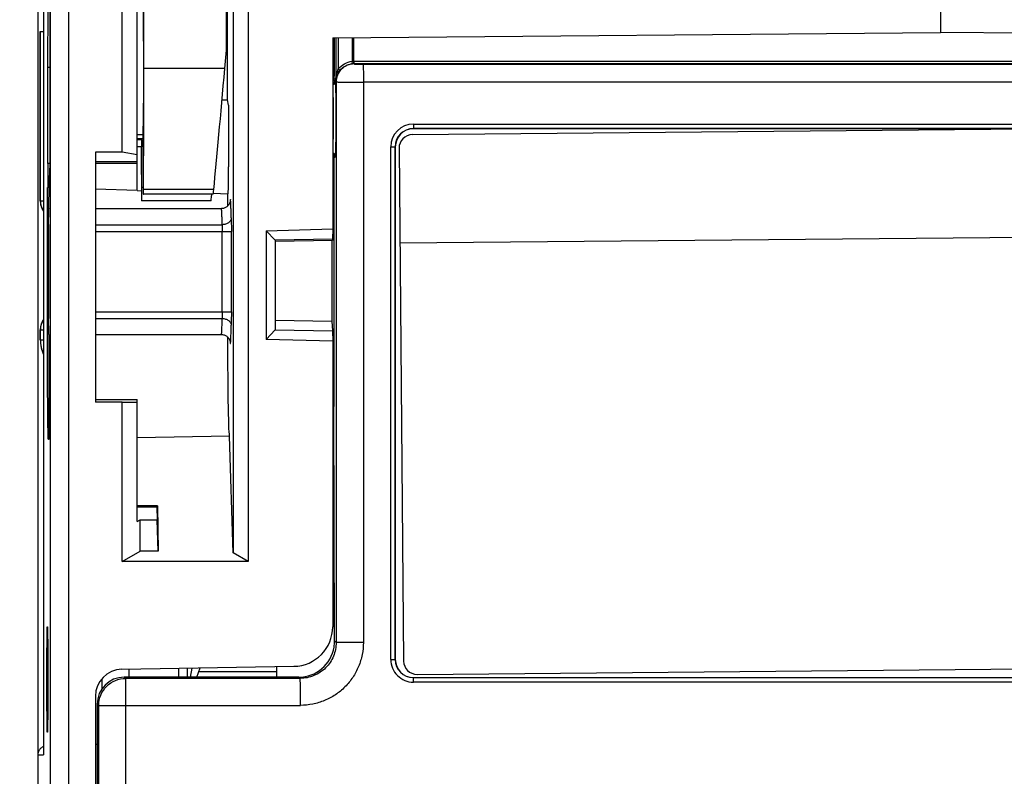
# Model space of a CAD drawing. Units: millimetres. Extents: x 0 to 420, y 0 to 297.
# Drawn here: x 57 to 68, y 125 to 133 of the extents above; entities that cross this region are included whole.
import ezdxf

# ---------------------------------------------------------------- set-up
doc = ezdxf.new("R2010")
doc.units = ezdxf.units.MM
doc.header["$LTSCALE"] = 23.1
doc.layers.get('0').update_dxf_attribs({"linetype": 'CONTINUOUS'})
doc.layers.add('09_ROUNDS', color=7, linetype='CONTINUOUS')
doc.layers.add('INTF_1', color=7, linetype='CONTINUOUS')
doc.styles.get("Standard").update_dxf_attribs({"font": 'txt', "width": 0.8})
doc.dimstyles.new('DIMSTYLE_2', dxfattribs={"dimtxt": 2.5, "dimasz": 2.5, "dimexe": 1, "dimexo": 0, "dimtad": 1, "dimdec": 0, "dimlfac": 5, "dimtxsty": 'STANDARD', "dimblk": '_FILLED', "dimblk1": '_FILLED', "dimblk2": '_FILLED', "dimcen": 0.09, "dimazin": 2, "dimtp": 0.8, "dimtm": 0.8, "dimtfac": 1, "dimtdec": 0, "dimtofl": 0, "dimtmove": 0, "dimatfit": 3, "dimldrblk": '_FILLED', "dimfxl": 1, "dimtolj": 1, "dimarcsym": 0})

# ---------------------------------------------------------------- blocks, each defined once
blk = doc.blocks.new('_FILLED')
at = {"color": 0, "linetype": 'BYBLOCK'}
blk.add_solid([(0, 0), (-1, 0.166), (-1, -0.166)], dxfattribs=at)
blk = doc.blocks.new('*D1')
at = {"color": 2, "linetype": 'CONTINUOUS'}
for p, q in [((77.159, 246.955), (46.896, 246.955)), ((47.896, 246.955), (47.896, 172.147)), ((47.896, 97.338), (47.896, 172.147)), ((76.799, 97.338), (46.896, 97.338))]:
    blk.add_line(p, q, dxfattribs=at)
at = {"color": 2, "linetype": 'CONTINUOUS', "xscale": 2.5, "yscale": 2.5, "zscale": 2.5}
for p, rotation in [((47.896, 246.955), 90), ((47.896, 97.338), 270)]:
    blk.add_blockref('_FILLED', p, dxfattribs=dict(at, rotation=rotation))

msp = doc.modelspace()

# ---------------------------------------------------------------- linework, layer by layer
at = {"color": 7, "linetype": 'CONTINUOUS'}
msp.add_line((61.5232, 131.0099), (73.5223, 131.117), dxfattribs=at)
at = {"layer": '09_ROUNDS', "color": 7, "linetype": 'CONTINUOUS'}
for p, q in [((73.3616, 132.3156), (61.662, 132.2111)), ((61.5133, 132.0598), (61.5642, 126.36)), ((61.5138, 132.0598), (61.5647, 126.36)), ((61.7161, 126.2114), (73.4152, 126.3159)), ((61.7147, 126.2114), (61.7161, 126.2114))]:
    msp.add_line(p, q, dxfattribs=at)
at = {"layer": '09_ROUNDS', "color": 9, "linetype": 'CONTINUOUS'}
for p, q in [((61.6625, 132.2111), (61.662, 132.2111)), ((61.5138, 132.0598), (61.5133, 132.0598)), ((61.5647, 126.36), (61.5642, 126.36))]:
    msp.add_line(p, q, dxfattribs=at)
at = {"layer": '09_ROUNDS', "color": 7, "linetype": 'CONTINUOUS'}
for centre, start, end in [((61.6633, 132.0612), 90.5128, 180.51274), ((61.6638, 132.0612), 90.5128, 180.51274), ((61.7142, 126.3614), 180.51057, 269.99893), ((61.7147, 126.3614), 180.51057, 269.99893)]:
    msp.add_arc(centre, 0.15, start, end, dxfattribs=at)
at = {"layer": 'INTF_1', "color": 7, "linetype": 'CONTINUOUS'}
for p, q in [((57.4951, 245.4281), (57.4951, 114.762)), ((57.5591, 162.568), (57.5591, 125.317)), ((58.4362, 132.0169), (58.4362, 137.7637)), ((59.594, 133.151), (59.594, 137.7919)), ((58.6022, 131.5896), (58.6022, 137.7386)), ((59.8362, 137.6227), (59.8362, 127.4668)), ((59.6673, 137.1481), (59.6673, 127.5635)), ((58.6761, 132.9455), (58.6761, 134.8538)), ((59.6056, 132.5987), (59.6056, 134.5317)), ((67.5359, 133.7401), (67.5359, 133.3461)), ((57.5241, 131.4744), (57.5241, 133.3584)), ((57.5241, 133.3584), (57.5591, 133.3584)), ((60.7762, 133.2871), (67.5359, 133.3461)), ((60.7762, 133.2871), (60.7762, 131.1625)), ((60.7949, 132.9323), (60.7949, 133.2872)), ((74.2956, 133.2871), (67.5359, 133.3461)), ((59.5761, 132.9455), (59.594, 133.151)), ((60.7762, 133.1401), (60.7868, 133.1399)), ((57.6093, 131.8898), (57.6093, 132.9584)), ((57.6312, 132.9584), (57.6312, 131.8812)), ((60.7762, 132.8445), (60.7934, 132.8498)), ((60.7906, 132.8242), (60.7762, 132.8239)), ((60.8053, 132.7689), (60.8041, 132.7927)), ((59.5452, 132.5965), (59.6056, 132.5987)), ((59.6176, 132.5392), (59.6056, 132.5987)), ((59.6176, 132.5392), (59.6176, 131.8541)), ((58.6689, 132.2954), (58.6684, 132.2079)), ((73.3715, 132.277), (61.6719, 132.277)), ((58.6022, 132.1694), (58.6677, 132.1694)), ((58.667, 132.1694), (58.6681, 131.6966)), ((58.6722, 132.1667), (58.6719, 132.1268)), ((58.6741, 132.0609), (58.6746, 132.1665)), ((58.6022, 132.0788), (58.6532, 132.0788)), ((58.6508, 132.0527), (58.6505, 132.0332)), ((58.651, 132.0788), (58.6508, 132.0527)), ((58.6528, 131.6241), (58.6541, 132.1529)), ((58.6712, 132.0654), (58.6711, 132.0631)), ((58.6711, 132.0631), (58.6711, 132.0617)), ((58.6711, 132.0617), (58.6711, 132.0611)), ((58.6713, 132.07), (58.6712, 132.0654)), ((58.6714, 132.0787), (58.6713, 132.07)), ((58.6717, 132.097), (58.6714, 132.0787)), ((58.6719, 132.1268), (58.6717, 132.097)), ((61.472, 132.077), (61.472, 126.377)), ((58.1363, 132.0169), (58.1363, 129.2363)), ((58.4362, 132.0169), (58.1363, 132.0169)), ((58.6022, 131.9873), (58.4362, 132.0169)), ((58.6503, 132.0196), (58.6502, 132.0174)), ((58.6502, 132.0174), (58.6502, 132.0159)), ((58.6504, 132.0243), (58.6503, 132.0196)), ((58.6505, 132.0332), (58.6504, 132.0243)), ((60.7891, 131.9545), (60.7891, 129.6389)), ((60.8034, 131.9788), (60.8047, 132.0011)), ((57.6312, 131.8812), (57.6232, 131.7191)), ((58.6022, 131.9081), (58.1363, 131.9109)), ((57.6037, 130.058), (57.6037, 131.6244)), ((57.6037, 131.6244), (57.607, 131.6244)), ((57.6216, 131.6239), (57.607, 131.6244)), ((57.6216, 131.6238), (57.607, 131.6243)), ((58.6022, 131.5897), (58.1363, 131.606)), ((58.6022, 131.5896), (58.1363, 131.6058)), ((58.6022, 131.5896), (58.6494, 131.5879)), ((59.4475, 131.5484), (58.6698, 131.5484)), ((59.4491, 131.56), (59.6056, 131.5545)), ((59.6056, 131.5545), (59.6056, 131.4151)), ((59.6123, 131.5544), (59.6056, 131.5545)), ((59.4225, 131.4759), (58.6511, 131.4759)), ((57.6203, 131.3888), (57.6206, 131.3888)), ((57.6203, 131.3888), (57.6206, 131.3879)), ((58.1363, 131.3888), (59.5382, 131.3888)), ((57.6159, 131.1361), (57.6159, 130.2415)), ((60.0362, 131.1434), (60.7762, 131.1625)), ((60.0362, 131.1434), (60.0362, 129.9348)), ((60.0362, 131.1434), (60.1349, 131.0373)), ((60.7762, 131.1625), (60.7752, 131.048)), ((60.7752, 131.048), (60.1349, 131.0373)), ((60.1349, 131.0373), (60.1353, 131.0372)), ((60.1353, 131.0372), (60.1353, 130.041)), ((60.7738, 131.0341), (60.1353, 131.0219)), ((60.7645, 131.0339), (60.7645, 130.1375)), ((60.7739, 131.0344), (60.7738, 131.0341)), ((60.7752, 131.048), (60.7739, 131.0344)), ((57.6159, 130.2415), (57.6162, 130.167)), ((60.1353, 130.1476), (60.7645, 130.1375)), ((60.7645, 130.1375), (60.7752, 130.0302)), ((57.5241, 129.9322), (57.5241, 130.0424)), ((57.6206, 129.9897), (57.6203, 129.9888)), ((57.6203, 129.9888), (57.6206, 129.9888)), ((57.6206, 129.9897), (57.6206, 128.8238)), ((58.1363, 129.9888), (59.5382, 129.9888)), ((60.1349, 130.041), (60.0362, 129.9348)), ((60.1353, 130.041), (60.1349, 130.041)), ((60.1349, 130.041), (60.7752, 130.0302)), ((60.7752, 130.0302), (60.7762, 129.9157)), ((60.7762, 129.9157), (60.0362, 129.9348)), ((60.7762, 129.9157), (60.7762, 126.7409)), ((58.1363, 129.268), (58.6022, 129.2683)), ((58.4362, 129.2363), (58.1363, 129.2363)), ((58.4362, 129.2363), (58.6022, 129.2392)), ((58.4362, 127.4668), (58.4362, 129.2363)), ((58.6022, 127.9098), (58.6022, 129.2683)), ((60.7965, 126.5804), (60.7897, 129.1901)), ((57.6206, 128.8238), (57.6144, 128.8238)), ((59.6282, 128.8589), (58.6022, 128.841)), ((59.6266, 128.8589), (59.6282, 128.8589)), ((59.6673, 127.5635), (59.6282, 128.8589)), ((58.8269, 128.0835), (58.6022, 128.0835)), ((58.6022, 128.0727), (58.8218, 128.0727)), ((58.8269, 128.0835), (58.8218, 128.0727)), ((58.8218, 128.0727), (58.824, 127.9287)), ((58.8269, 128.0835), (58.8345, 127.5823)), ((58.6022, 127.9098), (58.6345, 127.9287)), ((58.6345, 127.5823), (58.6345, 127.9287)), ((58.6345, 127.9287), (58.824, 127.9287)), ((58.8345, 127.5823), (58.824, 127.9287)), ((58.4362, 127.4668), (58.6345, 127.5823)), ((58.8345, 127.5823), (58.6345, 127.5823)), ((59.8362, 127.4668), (59.6673, 127.5635)), ((59.8362, 127.4668), (58.4362, 127.4668)), ((58.431, 126.2676), (60.3439, 126.301)), ((58.5103, 126.269), (58.5104, 126.1804)), ((59.1615, 126.1804), (59.1615, 126.2803)), ((59.2657, 126.1804), (59.3029, 126.2828)), ((60.1542, 126.1804), (60.1542, 126.2977)), ((60.3968, 126.1804), (58.4567, 126.1804)), ((61.6719, 126.177), (73.3715, 126.177)), ((58.1363, 125.9676), (58.1363, 115.7672)), ((58.1568, 125.8805), (58.1568, 116.1643)), ((58.1363, 125.4344), (58.1568, 125.4341)), ((57.5591, 125.317), (57.5591, 125.3161))]:
    msp.add_line(p, q, dxfattribs=at)
at = {"layer": 'INTF_1', "color": 9, "linetype": 'CONTINUOUS'}
for p, q in [((57.4967, 245.4281), (57.4967, 125.3161)), ((57.6345, 245.3585), (57.6345, 115.7672)), ((57.8363, 154.0962), (57.8363, 115.7672)), ((57.5255, 131.4744), (57.5255, 133.3584)), ((60.8094, 133.2874), (60.8094, 132.8028)), ((60.8381, 133.2876), (60.8381, 132.9411)), ((60.9938, 133.289), (60.9938, 133.0271)), ((61.0055, 133.2891), (61.0055, 133.0286)), ((57.6312, 132.9584), (57.6093, 132.9584)), ((59.5761, 132.9455), (58.6761, 132.9455)), ((60.7762, 132.9401), (60.7867, 132.9399)), ((60.7867, 132.8894), (60.7867, 132.9399)), ((60.7867, 132.9397), (60.7949, 132.9398)), ((61.013, 133.0287), (74.0261, 133.0287)), ((74.0263, 132.9987), (61.0133, 132.9987)), ((61.0133, 132.9987), (61.0143, 132.9976)), ((61.1151, 132.9942), (73.9267, 132.9942)), ((60.7762, 132.8862), (60.7867, 132.8894)), ((60.7867, 132.8894), (60.7946, 132.8894)), ((60.7901, 132.8198), (60.8017, 132.814)), ((60.8017, 132.814), (60.8022, 132.813)), ((60.8022, 132.813), (60.8023, 132.8125)), ((60.8023, 132.8125), (60.8026, 132.8106)), ((60.8028, 132.8095), (60.8031, 132.8068)), ((60.8144, 132.7977), (60.8094, 132.8028)), ((60.8144, 132.7977), (60.8144, 126.567)), ((61.1168, 132.7943), (61.1168, 126.567)), ((73.9284, 132.7943), (61.1168, 132.7943)), ((58.6691, 132.211), (58.6689, 132.2954)), ((61.6724, 132.2788), (61.6719, 132.277)), ((73.372, 132.2788), (61.6724, 132.2788)), ((61.6728, 132.3288), (73.3724, 132.3288)), ((58.6684, 132.2079), (58.6022, 132.2079)), ((58.6692, 132.17), (58.6691, 132.211)), ((58.6693, 132.1622), (58.6692, 132.17)), ((58.6722, 132.1662), (58.6722, 132.1667)), ((58.6722, 132.1662), (58.6722, 132.1622)), ((58.6541, 132.1529), (58.6022, 132.1529)), ((58.6485, 132.0743), (58.6485, 132.0788)), ((58.6492, 132.0197), (58.6485, 132.0743)), ((58.651, 132.0742), (58.6503, 132.0194)), ((58.651, 132.0788), (58.651, 132.0742)), ((58.6704, 132.0564), (58.6701, 132.0656)), ((58.6712, 132.0659), (58.671, 132.0567)), ((61.4211, 126.377), (61.4211, 132.077)), ((61.4211, 132.077), (61.472, 132.077)), ((61.4706, 126.377), (61.4706, 132.077)), ((58.6495, 132.0105), (58.6492, 132.0197)), ((58.6503, 132.0194), (58.65, 132.0105)), ((60.8012, 131.9606), (60.7891, 131.9545)), ((60.8017, 131.9615), (60.8012, 131.9606)), ((60.8018, 131.9619), (60.8017, 131.9615)), ((60.8021, 131.9637), (60.8018, 131.9619)), ((60.8034, 131.9788), (60.803, 131.9722)), ((57.6312, 131.8898), (57.6093, 131.8898)), ((58.6022, 131.8898), (58.1363, 131.8898)), ((58.6684, 131.6241), (58.6528, 131.6241)), ((59.4534, 131.6017), (58.671, 131.6017)), ((57.5241, 131.4744), (57.5591, 131.4744)), ((59.6349, 131.4654), (59.6348, 131.4651)), ((59.6349, 131.4654), (59.6348, 131.4651)), ((58.1363, 131.2105), (59.547, 131.2105)), ((58.1363, 131.1359), (59.6487, 131.1359)), ((59.5478, 130.2417), (59.5478, 131.1359)), ((59.6487, 130.2417), (59.6487, 131.1359)), ((60.7739, 131.0344), (60.1353, 131.0223)), ((58.1363, 130.2417), (59.6487, 130.2417)), ((58.1363, 130.1672), (59.547, 130.1672)), ((57.5241, 130.0424), (57.5591, 130.0424)), ((57.5255, 129.9322), (57.5255, 130.0424)), ((57.6176, 130.058), (57.6037, 130.058)), ((57.5241, 129.9322), (57.5591, 129.9322)), ((59.6348, 129.9126), (59.6349, 129.9124)), ((59.6348, 129.9125), (59.6349, 129.9124)), ((60.8144, 126.567), (60.7965, 126.5804)), ((61.1168, 126.567), (60.8144, 126.567)), ((61.4211, 126.377), (61.472, 126.377)), ((59.065, 126.1804), (59.065, 126.2787)), ((59.1933, 126.1804), (59.2116, 126.2812)), ((58.2079, 126.1621), (58.2078, 126.0473)), ((58.4744, 126.1671), (58.4567, 126.1804)), ((60.4145, 126.1671), (58.4744, 126.1671)), ((59.2891, 126.245), (60.1542, 126.245)), ((60.4145, 126.1671), (60.3968, 126.1804)), ((61.6724, 126.1752), (61.6719, 126.177)), ((61.6724, 126.1752), (73.372, 126.1752)), ((73.3724, 126.1252), (61.6728, 126.1252)), ((58.1745, 125.8672), (58.1568, 125.8805)), ((58.1745, 124.5027), (58.1745, 125.8672)), ((58.1745, 125.8672), (60.4171, 125.8672)), ((58.4769, 124.5027), (58.4769, 125.8672)), ((57.4967, 125.3161), (57.5591, 125.3161)), ((57.5591, 125.3161), (57.5591, 125.317))]:
    msp.add_line(p, q, dxfattribs=at)
at = {"layer": 'INTF_1', "color": 7, "linetype": 'CONTINUOUS'}
for points in [[(60.7949, 133.1389), (60.7911, 133.1396), (60.7868, 133.1399)], [(58.6502, 132.0159), (58.6501, 132.0151), (58.6501, 132.015)], [(57.5241, 131.4744), (57.5243, 131.4644), (57.5255, 131.4503), (57.5277, 131.4363), (57.5309, 131.4224), (57.5351, 131.4089), (57.5403, 131.3956), (57.5463, 131.3828), (57.5533, 131.3704), (57.5591, 131.3615)], [(59.6355, 131.4688), (59.6355, 131.4688), (59.6355, 131.4688), (59.6355, 131.4685), (59.6354, 131.468), (59.6353, 131.4672), (59.6351, 131.4661), (59.6348, 131.4648), (59.6344, 131.463), (59.6338, 131.461), (59.6332, 131.4586), (59.6323, 131.4559), (59.6313, 131.453), (59.63, 131.4498), (59.6285, 131.4463), (59.6266, 131.4424), (59.6242, 131.4382), (59.6214, 131.4336), (59.6181, 131.4288), (59.6141, 131.4238), (59.6094, 131.4187), (59.604, 131.4136), (59.5979, 131.4086), (59.5911, 131.404), (59.5838, 131.3998), (59.5762, 131.3963), (59.5682, 131.3934), (59.56, 131.3912), (59.5516, 131.3897), (59.5432, 131.3889), (59.5382, 131.3888)], [(57.5591, 130.1554), (57.5531, 130.1462), (57.5461, 130.1338), (57.5401, 130.1209), (57.535, 130.1077), (57.5308, 130.0941), (57.5277, 130.0803), (57.5255, 130.0662), (57.5243, 130.0521), (57.5241, 130.0424)], [(59.5382, 129.9888), (59.543, 129.9887), (59.5516, 129.9879), (59.5602, 129.9864), (59.5686, 129.9841), (59.5767, 129.9811), (59.5843, 129.9775), (59.5912, 129.9736), (59.5974, 129.9693), (59.6031, 129.9648), (59.6081, 129.9602), (59.6126, 129.9555), (59.6166, 129.9507), (59.6201, 129.946), (59.6231, 129.9413), (59.6257, 129.9369), (59.6278, 129.9327), (59.6295, 129.929), (59.6309, 129.9256), (59.632, 129.9227), (59.6329, 129.9199), (59.6337, 129.9173), (59.6343, 129.9151), (59.6347, 129.9132), (59.635, 129.9117), (59.6353, 129.9105), (59.6354, 129.9097), (59.6355, 129.9091), (59.6355, 129.9088), (59.6355, 129.9088)], [(57.5241, 129.9322), (57.5246, 129.9125), (57.5264, 129.889), (57.5296, 129.8656), (57.5342, 129.8425), (57.5402, 129.8197), (57.5475, 129.7973), (57.5561, 129.7754), (57.5591, 129.7688)]]:
    msp.add_lwpolyline(points, dxfattribs=at)
at = {"layer": 'INTF_1', "color": 9, "linetype": 'CONTINUOUS'}
for centre, radius, start, end in [((-104.3344, 132.9329), 163.0084, 359.730707, 0.370142), ((61.0146, 132.7607), 0.238, 91.90048, 96.17449), ((61.0107, 132.9397), 0.089, 93.36055, 100.91267), ((61.013, 132.7987), 0.23, 90.00005, 91.87982), ((61.0132, 132.7987), 0.2, 89.9922, 91.87208), ((56.8918, 131.6975), 4.0731, 16.65727, 17.01514), ((60.7717, 132.8141), 0.03, 278.62176, 359.9679), ((60.7458, 132.8022), 0.0574, 7.23692, 8.36205), ((60.6477, 132.7913), 0.1562, 5.11287, 5.69746), ((60.5829, 132.7855), 0.2212, 4.19315, 5.10742), ((60.4824, 132.7779), 0.322, 3.88204, 4.23783), ((60.3493, 132.769), 0.4554, 2.98863, 3.86665), ((58.1448, 132.6517), 2.663, 2.52257, 3.03574), ((61.6728, 132.077), 0.2518, 90.00109, 180.00109), ((61.6724, 132.077), 0.2018, 90.00113, 180.00105), ((60.7712, 131.9606), 0.03, 0.03241, 80.48508), ((60.7591, 131.9545), 0.03, 54.07367, 55.18851), ((60.7591, 131.9545), 0.03, 17.97495, 35.93417), ((60.7592, 131.9545), 0.0299, 0.03498, 0.6481), ((60.7508, 131.9717), 0.0519, 351.16692, 352.68193), ((60.713, 131.9765), 0.09, 352.68227, 354.07878), ((60.65, 131.9831), 0.1534, 354.05482, 355.08247), ((60.5749, 131.9897), 0.2287, 355.05462, 355.62441), ((58.4792, 132.1142), 2.3282, 356.66483, 357.21492), ((57.7241, 131.4744), 0.2, 179.99968, 214.38505), ((57.7255, 131.4744), 0.2, 180.00016, 213.66367), ((60.1998, 131.4256), 0.5663, 175.60571, 175.97365), ((57.7241, 130.0424), 0.2, 145.61242, 180.00032), ((57.7255, 130.0424), 0.2, 146.33623, 179.99983), ((57.9241, 129.9322), 0.4001, 179.99985, 204.1245), ((57.9254, 129.9322), 0.4, 180.00011, 203.65644), ((60.2002, 129.952), 0.5668, 184.01533, 184.40235), ((61.6728, 126.377), 0.2518, 179.99891, 269.99891), ((61.6724, 126.377), 0.2018, 179.99895, 269.99887)]:
    msp.add_arc(centre, radius, start, end, dxfattribs=at)
at = {"layer": 'INTF_1', "color": 7, "linetype": 'CONTINUOUS'}
for centre, radius, start, end in [((-104.2114, 132.9328), 162.8854, 359.730514, 0.370368), ((-128.8212, 132.9212), 187.4973, 359.769362, 0.007418), ((60.7601, 132.8231), 0.0301, 347.20074, 353.79151), ((61.672, 132.077), 0.2, 90.00114, 180.00105), ((160.8155, 132.538), 102.1705, 180.257665, 180.570664), ((-36.5705, 132.4809), 95.2456, 359.471139, 359.747383), ((60.7591, 131.9545), 0.03, 54.08068, 55.24811), ((60.759, 131.9545), 0.03, 35.93417, 54.07367), ((60.7591, 131.9545), 0.03, 17.98192, 35.92648), ((60.759, 131.9545), 0.03, 0.00793, 17.97495), ((64.9855, 131.1446), 7.3696, 179.48653, 180.06613), ((60.3362, 126.7409), 0.44, 271.00123, 0.00117), ((61.672, 126.377), 0.2, 179.99895, 269.99886), ((58.4362, 125.9676), 0.3, 91.00112, 180.00106)]:
    msp.add_arc(centre, radius, start, end, dxfattribs=at)
at = {"layer": 'INTF_1', "color": 6, "linetype": 'CONTINUOUS'}
msp.add_arc((60.7589, 131.9545), 0.0302, 0.05412, 17.92552, dxfattribs=at)
at = {"layer": 'INTF_1', "color": 7, "linetype": 'CONTINUOUS'}
for centre, major_axis, ratio, start_param, end_param in [((59.5601, 132.9458), (0.1604, 1.8331), 0.0086733, -2.3930355, -1.5701876), ((60.7914, 132.9323), (0, 0.1), 0.0349115, -2.9587575, -1.5707963), ((60.7949, 132.3915), (0, 0.45), 0.0349115, 0.1828351, 0.3115076), ((59.6123, 131.8546), (0, 0.3002), 0.0174584, -3.141898, -1.5723196), ((59.44, 131.6759), (0.0175, 0.2), 0.0086733, -3.1408338, -2.2623926), ((59.465, 131.7484), (0.0175, 0.2), 0.0086733, -3.1408338, -2.3930355), ((59.6266, 130.058), (0, 1.1991), 0.0174531, -4.6325799, -3.1414403), ((60.9985, 129.6389), (0, 6), 0.0349115, 1.5707963, 1.645671), ((60.3964, 126.5807), (-0.1972, 0.3495), 0.9961412, -2.2462201, -2.0835205), ((60.3965, 126.5806), (-0.2751, 0.2908), 0.9993139, -3.8988923, -2.4914808), ((58.4569, 125.8803), (-0.2063, 0.2181), 0.9993139, -0.7572996, 0.8128115)]:
    msp.add_ellipse(centre, major_axis=major_axis, ratio=ratio, start_param=start_param, end_param=end_param, dxfattribs=at)
for points, knots in [([(57.6093, 132.9584), (57.6093, 133.04), (57.6094, 133.2001), (57.61, 133.3972), (57.6106, 133.5479), (57.6111, 133.6532), (57.6118, 133.7517), (57.6125, 133.8426), (57.6133, 133.925), (57.6141, 133.9981), (57.6149, 134.0529), (57.6156, 134.0915), (57.616, 134.1164), (57.6165, 134.1386), (57.617, 134.1579), (57.6175, 134.1742), (57.6181, 134.1877), (57.6185, 134.1971), (57.6189, 134.2031), (57.6192, 134.2065), (57.6194, 134.2091), (57.6197, 134.2111), (57.6199, 134.212), (57.6201, 134.2127), (57.6203, 134.2127)], [0, 0, 0, 0, 0.1950892, 0.382679, 0.4713891, 0.5555581, 0.6343753, 0.7070814, 0.7729761, 0.8314248, 0.8818648, 0.9039267, 0.9238107, 0.941469, 0.9568593, 0.9699447, 0.9806943, 0.989083, 0.992386, 0.9950927, 0.9972022, 0.9987152, 0.9996365, 1, 1, 1, 1]), ([(57.6203, 134.2127), (57.6204, 134.2127), (57.6206, 134.212), (57.6209, 134.211), (57.6211, 134.209), (57.6214, 134.2064), (57.6216, 134.203), (57.622, 134.197), (57.6225, 134.1876), (57.623, 134.1741), (57.6235, 134.1577), (57.624, 134.1384), (57.6245, 134.1162), (57.625, 134.0913), (57.6256, 134.0526), (57.6264, 133.9979), (57.6273, 133.9248), (57.628, 133.8424), (57.6288, 133.7515), (57.6294, 133.6529), (57.6299, 133.5477), (57.6306, 133.397), (57.6311, 133.2), (57.6312, 133.04), (57.6312, 132.9584)], [0, 0, 0, 0, 0.0003755, 0.0013106, 0.0028372, 0.0049599, 0.0076793, 0.0109946, 0.0194063, 0.0301768, 0.043281, 0.058688, 0.0763609, 0.0962573, 0.1183295, 0.1687838, 0.2272386, 0.2931315, 0.3658285, 0.4446299, 0.5287771, 0.6174604, 0.8049848, 1, 1, 1, 1]), ([(60.7762, 132.7969), (60.78, 132.7995), (60.7857, 132.8056), (60.7888, 132.8131), (60.7895, 132.8164)], [0, 0, 0, 0, 0.5788803, 1, 1, 1, 1]), ([(60.8041, 132.7927), (60.8039, 132.7957), (60.8036, 132.8009), (60.8031, 132.8069), (60.8027, 132.8105), (60.8024, 132.8123), (60.8021, 132.8133), (60.8018, 132.814), (60.8017, 132.814)], [0, 0, 0, 0, 0.4159253, 0.724065, 0.8358906, 0.9189288, 0.9731597, 1, 1, 1, 1]), ([(58.6689, 132.2954), (58.6689, 132.298), (58.6693, 132.3087), (58.671, 132.3192), (58.6728, 132.327)], [0, 0, 0, 0, 0.2476847, 1, 1, 1, 1]), ([(58.6684, 132.2079), (58.6683, 132.2047), (58.6683, 132.1983), (58.6682, 132.1887), (58.6681, 132.1807), (58.6679, 132.1742), (58.6679, 132.171), (58.6677, 132.1694)], [0, 0, 0, 0, 0.2500216, 0.5000442, 0.7500677, 0.8750648, 1, 1, 1, 1]), ([(60.8012, 131.9606), (60.8014, 131.9607), (60.8016, 131.9612), (60.8019, 131.9621), (60.8021, 131.9636), (60.8025, 131.9667), (60.803, 131.9718), (60.8033, 131.9762), (60.8034, 131.9788)], [0, 0, 0, 0, 0.0277894, 0.0824112, 0.1654642, 0.2770498, 0.5844004, 1, 1, 1, 1]), ([(57.6093, 131.8898), (57.6093, 131.8725), (57.6093, 131.8387), (57.6092, 131.7895), (57.609, 131.7507), (57.6088, 131.722), (57.6086, 131.7028), (57.6085, 131.6853), (57.6083, 131.6699), (57.6081, 131.6565), (57.6079, 131.6454), (57.6077, 131.6376), (57.6076, 131.6326), (57.6075, 131.6297), (57.6073, 131.6276), (57.6073, 131.6258), (57.6071, 131.6251), (57.6071, 131.6244), (57.607, 131.6244)], [0, 0, 0, 0, 0.1950562, 0.3826171, 0.5554755, 0.6342864, 0.7069894, 0.7728846, 0.8313376, 0.8817857, 0.9237438, 0.9568086, 0.9699037, 0.980664, 0.9890644, 0.9950865, 0.9987218, 1, 1, 1, 1]), ([(57.6206, 131.3879), (57.6206, 131.4267), (57.6207, 131.4991), (57.6213, 131.5962), (57.6219, 131.6627), (57.6226, 131.7007), (57.623, 131.714), (57.6232, 131.7191)], [0, 0, 0, 0, 0.3514073, 0.655311, 0.8794376, 0.9537419, 1, 1, 1, 1]), ([(58.6511, 131.4759), (58.6512, 131.4759), (58.6512, 131.4762), (58.6513, 131.4766), (58.6514, 131.4775), (58.6515, 131.4793), (58.6516, 131.4823), (58.6517, 131.4869), (58.6518, 131.4928), (58.652, 131.4999), (58.6521, 131.5082), (58.6523, 131.5214), (58.6524, 131.5404), (58.6526, 131.5658), (58.6527, 131.5941), (58.6528, 131.6139), (58.6528, 131.6241)], [0, 0, 0, 0, 0.0012269, 0.0046438, 0.0102967, 0.0181829, 0.0406096, 0.0717828, 0.1114967, 0.1594869, 0.2154331, 0.2789617, 0.4270201, 0.599709, 0.7924165, 1, 1, 1, 1]), ([(58.6681, 131.6966), (58.6681, 131.6864), (58.6682, 131.6666), (58.6683, 131.6383), (58.6685, 131.6129), (58.6687, 131.5939), (58.6688, 131.5807), (58.669, 131.5724), (58.6691, 131.5653), (58.6692, 131.5594), (58.6693, 131.5548), (58.6695, 131.5517), (58.6696, 131.55), (58.6696, 131.5491), (58.6697, 131.5487), (58.6697, 131.5484), (58.6698, 131.5484)], [0, 0, 0, 0, 0.2075704, 0.4002729, 0.5729621, 0.7210241, 0.7845552, 0.840504, 0.8884966, 0.9282126, 0.9593877, 0.9818158, 0.9897027, 0.9953558, 0.998773, 1, 1, 1, 1]), ([(58.65, 131.5204), (58.6501, 131.5167), (58.6502, 131.5093), (58.6503, 131.4981), (58.6505, 131.4889), (58.6508, 131.4815), (58.6508, 131.4777), (58.6511, 131.4759)], [0, 0, 0, 0, 0.2500328, 0.5000643, 0.750108, 0.8750951, 1, 1, 1, 1]), ([(58.6698, 131.5484), (58.6699, 131.5484), (58.6699, 131.5488), (58.67, 131.5493), (58.67, 131.5505), (58.6701, 131.552), (58.6702, 131.554), (58.6703, 131.5574), (58.6704, 131.5627), (58.6706, 131.5703), (58.6707, 131.5795), (58.6709, 131.5901), (58.6709, 131.5977), (58.671, 131.6017)], [0, 0, 0, 0, 0.0043666, 0.0167217, 0.0371848, 0.0657299, 0.1023049, 0.1468305, 0.2593391, 0.4022816, 0.5744136, 0.7742343, 1, 1, 1, 1]), ([(57.6162, 131.2107), (57.6163, 131.2255), (57.6166, 131.2478), (57.6169, 131.2775), (57.6173, 131.2998), (57.6176, 131.3184), (57.6179, 131.3332), (57.6181, 131.3443), (57.6184, 131.3555), (57.6187, 131.3648), (57.6189, 131.3722), (57.6191, 131.3778), (57.6196, 131.3833), (57.6195, 131.3871), (57.6203, 131.3888)], [0, 0, 0, 0, 0.2500308, 0.3750462, 0.5000616, 0.6250769, 0.6875848, 0.7500922, 0.8126004, 0.8751059, 0.9063588, 0.9376267, 0.9688463, 1, 1, 1, 1]), ([(57.6203, 129.9888), (57.6195, 129.9905), (57.6196, 129.9944), (57.6191, 129.9999), (57.6189, 130.0054), (57.6187, 130.0129), (57.6184, 130.0221), (57.6181, 130.0333), (57.6179, 130.0444), (57.6176, 130.0593), (57.6173, 130.0778), (57.6169, 130.1001), (57.6166, 130.1298), (57.6163, 130.1521), (57.6162, 130.167)], [0, 0, 0, 0, 0.031154, 0.0623743, 0.0936419, 0.1248948, 0.1874003, 0.2499084, 0.3124158, 0.3749236, 0.4999388, 0.6249541, 0.7499694, 1, 1, 1, 1]), ([(57.6144, 128.8238), (57.6143, 128.8238), (57.6141, 128.8245), (57.6138, 128.8254), (57.6136, 128.8274), (57.6133, 128.83), (57.6131, 128.8333), (57.6127, 128.8392), (57.6123, 128.8485), (57.6118, 128.8617), (57.6113, 128.8779), (57.6108, 128.8969), (57.6103, 128.9187), (57.6098, 128.9432), (57.6091, 128.9812), (57.6084, 129.0351), (57.6075, 129.107), (57.6068, 129.1881), (57.6061, 129.2775), (57.6054, 129.3745), (57.6049, 129.4781), (57.6043, 129.6264), (57.6038, 129.8203), (57.6037, 129.9778), (57.6037, 130.058)], [0, 0, 0, 0, 0.0003695, 0.0012977, 0.0028175, 0.0049336, 0.0076466, 0.0109558, 0.019356, 0.030116, 0.0432109, 0.0586095, 0.0762751, 0.0961653, 0.1182323, 0.1686795, 0.2271312, 0.2930251, 0.3657266, 0.4445359, 0.528694, 0.6173907, 0.8049478, 1, 1, 1, 1]), ([(57.6035, 126.7301), (57.604, 126.7242), (57.6042, 126.7122), (57.6048, 126.6882), (57.6053, 126.6582), (57.6058, 126.6222), (57.6063, 126.5743), (57.6067, 126.5143), (57.6071, 126.4423), (57.6074, 126.3704), (57.6077, 126.2744), (57.6078, 126.1545), (57.6077, 126.0346), (57.6074, 125.9386), (57.6071, 125.8667), (57.6067, 125.7947), (57.6063, 125.7347), (57.6058, 125.6868), (57.6053, 125.6508), (57.6048, 125.6208), (57.6042, 125.5968), (57.6039, 125.5848), (57.6035, 125.5789)], [0, 0, 0, 0, 0.0156244, 0.0312494, 0.0624994, 0.0937494, 0.1249994, 0.1874995, 0.2499996, 0.3124997, 0.3749998, 0.5, 0.6250001, 0.6875002, 0.7500003, 0.8125004, 0.8750005, 0.9062506, 0.9375006, 0.9687506, 0.9843756, 1, 1, 1, 1]), ([(57.5591, 125.4085), (57.5489, 125.4042), (57.5306, 125.3928), (57.5108, 125.3693), (57.4994, 125.3433), (57.4968, 125.325), (57.4967, 125.3161)], [0, 0, 0, 0, 0.282277, 0.5365466, 0.7726641, 1, 1, 1, 1])]:
    msp.add_open_spline(points, degree=3, knots=knots, dxfattribs=at)
at = {"layer": 'INTF_1', "color": 9, "linetype": 'CONTINUOUS'}
for points, knots in [([(60.7867, 132.9399), (60.7868, 132.9529), (60.787, 132.9784), (60.7873, 133.0154), (60.7874, 133.0496), (60.7875, 133.0756), (60.7875, 133.094), (60.7875, 133.1056), (60.7874, 133.1157), (60.7874, 133.1241), (60.7873, 133.1299), (60.7872, 133.1337), (60.7871, 133.1359), (60.7871, 133.1375), (60.787, 133.1388), (60.7869, 133.1394), (60.7869, 133.1399), (60.7868, 133.1399)], [0, 0, 0, 0, 0.1950487, 0.3826021, 0.5554542, 0.7069646, 0.7728595, 0.831313, 0.8817629, 0.9237237, 0.9567922, 0.9698896, 0.9806523, 0.9890554, 0.9950804, 0.9987188, 1, 1, 1, 1]), ([(60.8094, 132.8028), (60.8096, 132.8262), (60.8144, 132.8735), (60.8283, 132.9193), (60.8381, 132.9411)], [0, 0, 0, 0, 0.4948179, 1, 1, 1, 1]), ([(61.0143, 132.9976), (60.9883, 132.9976), (60.9358, 132.9872), (60.8694, 132.9427), (60.8249, 132.8763), (60.8144, 132.8237), (60.8144, 132.7977)], [0, 0, 0, 0, 0.2499589, 0.5, 0.7500411, 1, 1, 1, 1]), ([(60.8381, 132.9411), (60.8569, 132.965), (60.9045, 133.0053), (60.964, 133.0238), (60.9938, 133.0271)], [0, 0, 0, 0, 0.5031414, 1, 1, 1, 1]), ([(60.8533, 132.9228), (60.8537, 132.9236), (60.8524, 132.9263), (60.8495, 132.9302), (60.8444, 132.9355), (60.8403, 132.9391), (60.8381, 132.9411)], [0, 0, 0, 0, 0.1092619, 0.3224218, 0.6288967, 1, 1, 1, 1]), ([(60.8533, 132.9228), (60.8698, 132.9436), (60.9113, 132.9786), (60.963, 132.9945), (60.989, 132.9973)], [0, 0, 0, 0, 0.5042643, 1, 1, 1, 1]), ([(60.989, 132.9973), (60.9903, 132.9977), (60.9926, 133.0011), (60.9946, 133.011), (60.9945, 133.0204), (60.9938, 133.0271)], [0, 0, 0, 0, 0.1272752, 0.3470786, 1, 1, 1, 1]), ([(61.0067, 132.9986), (61.0066, 132.9988), (61.0066, 132.9997), (61.0065, 133.0015), (61.0064, 133.0043), (61.0061, 133.0097), (61.0058, 133.0179), (61.0056, 133.0248), (61.0055, 133.0286)], [0, 0, 0, 0, 0.0252726, 0.086277, 0.1807997, 0.3053755, 0.6254703, 1, 1, 1, 1]), ([(61.0133, 132.9987), (61.0132, 132.9989), (61.0132, 132.9998), (61.0131, 133.0016), (61.0131, 133.0044), (61.0131, 133.0098), (61.013, 133.018), (61.013, 133.0249), (61.013, 133.0287)], [0, 0, 0, 0, 0.0250891, 0.0859658, 0.1804192, 0.3049831, 0.6252045, 1, 1, 1, 1]), ([(61.0143, 132.9976), (61.0145, 132.9974), (61.0155, 132.9972), (61.0171, 132.9969), (61.0198, 132.9966), (61.0233, 132.9963), (61.0276, 132.996), (61.035, 132.9956), (61.046, 132.9952), (61.0609, 132.9948), (61.0779, 132.9945), (61.0962, 132.9943), (61.1087, 132.9942), (61.1151, 132.9942)], [0, 0, 0, 0, 0.0086046, 0.0259905, 0.0522394, 0.087167, 0.1304731, 0.1817681, 0.306376, 0.4564058, 0.626306, 0.8097747, 1, 1, 1, 1]), ([(61.1151, 132.9942), (61.1153, 132.9937), (61.1153, 132.992), (61.1155, 132.9886), (61.1157, 132.9834), (61.1159, 132.9731), (61.1161, 132.9562), (61.1164, 132.9316), (61.1166, 132.9019), (61.1167, 132.8684), (61.1168, 132.832), (61.1168, 132.8071), (61.1168, 132.7943)], [0, 0, 0, 0, 0.0079937, 0.0250971, 0.0511691, 0.0859735, 0.1804253, 0.3049877, 0.4550859, 0.6252051, 0.8090942, 1, 1, 1, 1]), ([(60.8094, 132.8028), (60.8098, 132.8235), (60.8179, 132.8667), (60.8394, 132.9051), (60.8533, 132.9228)], [0, 0, 0, 0, 0.4798767, 1, 1, 1, 1]), ([(60.8041, 132.7927), (60.804, 132.7896), (60.8024, 132.7832), (60.7939, 132.7723), (60.7832, 132.7683), (60.7762, 132.7677)], [0, 0, 0, 0, 0.2311203, 0.4753427, 1, 1, 1, 1]), ([(60.7762, 132.7207), (60.7781, 132.6709), (60.7806, 132.5612), (60.7818, 132.3917), (60.7806, 132.2221), (60.7781, 132.1124), (60.7762, 132.0625)], [0, 0, 0, 0, 0.2273444, 0.4999095, 0.7725218, 1, 1, 1, 1]), ([(60.8052, 132.7689), (60.8078, 132.7115), (60.8108, 132.582), (60.8122, 132.3815), (60.8108, 132.2079), (60.8079, 132.0813), (60.8059, 132.026), (60.8046, 132.0011)], [0, 0, 0, 0, 0.2246552, 0.5056102, 0.7836001, 0.9027826, 1, 1, 1, 1]), ([(60.8144, 132.7977), (60.8152, 132.7975), (60.8177, 132.7974), (60.8229, 132.797), (60.8308, 132.7967), (60.8413, 132.7964), (60.8543, 132.7961), (60.8764, 132.7957), (60.9093, 132.7953), (60.9542, 132.7949), (61.005, 132.7946), (61.0599, 132.7944), (61.0976, 132.7943), (61.1168, 132.7943)], [0, 0, 0, 0, 0.0080282, 0.0251695, 0.0512939, 0.0861649, 0.1294606, 0.1807794, 0.3055077, 0.4557198, 0.6258361, 0.8095369, 1, 1, 1, 1]), ([(61.6728, 132.3288), (61.6728, 132.3225), (61.6728, 132.3134), (61.6728, 132.3019), (61.6727, 132.2944), (61.6726, 132.2883), (61.6726, 132.2836), (61.6725, 132.2806), (61.6725, 132.2792), (61.6724, 132.2788)], [0, 0, 0, 0, 0.3747974, 0.544919, 0.695018, 0.8195823, 0.9140347, 0.9749105, 1, 1, 1, 1]), ([(58.6691, 132.211), (58.6691, 132.2115), (58.6695, 132.2139), (58.671, 132.216), (58.6723, 132.2173)], [0, 0, 0, 0, 0.2239638, 1, 1, 1, 1]), ([(58.6701, 132.0656), (58.6699, 132.0786), (58.6695, 132.1108), (58.6693, 132.143), (58.6693, 132.1622)], [0, 0, 0, 0, 0.404381, 1, 1, 1, 1]), ([(58.6722, 132.1622), (58.6721, 132.1431), (58.6719, 132.111), (58.6715, 132.0789), (58.6712, 132.0659)], [0, 0, 0, 0, 0.5939427, 1, 1, 1, 1]), ([(58.671, 132.0567), (58.6709, 132.0557), (58.6708, 132.0518), (58.6705, 132.0555), (58.6704, 132.0564)], [0, 0, 0, 0, 0.5250078, 1, 1, 1, 1]), ([(58.65, 132.0105), (58.65, 132.0095), (58.6498, 132.0056), (58.6495, 132.0095), (58.6495, 132.0105)], [0, 0, 0, 0, 0.5007248, 1, 1, 1, 1]), ([(60.8034, 131.9788), (60.8034, 131.982), (60.8018, 131.9885), (60.7936, 131.9995), (60.7831, 132.0038), (60.7762, 132.0044)], [0, 0, 0, 0, 0.2345334, 0.4799098, 1, 1, 1, 1]), ([(59.6475, 131.285), (59.6471, 131.3047), (59.6464, 131.3411), (59.645, 131.3907), (59.6435, 131.4304), (59.6422, 131.457), (59.641, 131.4729), (59.6403, 131.48), (59.6397, 131.4842), (59.6394, 131.4864), (59.6389, 131.4877), (59.6386, 131.4888), (59.6378, 131.4888), (59.6375, 131.4877), (59.6371, 131.4864), (59.6367, 131.4843), (59.6363, 131.4815), (59.6357, 131.4763), (59.6354, 131.4721), (59.6351, 131.469)], [0, 0, 0, 0, 0.2635083, 0.4856914, 0.6634145, 0.7941865, 0.8413809, 0.8762354, 0.8890118, 0.8986916, 0.905308, 0.9090027, 0.9108543, 0.9144798, 0.9210193, 0.9306205, 0.9433181, 0.9591184, 1, 1, 1, 1]), ([(59.547, 131.2105), (59.5468, 131.2179), (59.5465, 131.2328), (59.5459, 131.2552), (59.5453, 131.2775), (59.5446, 131.2999), (59.544, 131.3185), (59.5433, 131.3334), (59.5428, 131.3445), (59.5422, 131.3557), (59.5416, 131.365), (59.541, 131.3724), (59.5406, 131.3771), (59.5402, 131.3808), (59.5398, 131.3835), (59.5395, 131.3863), (59.5389, 131.3882), (59.5382, 131.3888)], [0, 0, 0, 0, 0.1250242, 0.2500485, 0.3750727, 0.5000969, 0.6251211, 0.6876331, 0.750146, 0.8126558, 0.8751728, 0.9064116, 0.9377127, 0.9533278, 0.9688661, 0.9846635, 1, 1, 1, 1]), ([(59.6475, 131.285), (59.6474, 131.2751), (59.6411, 131.2543), (59.6178, 131.23), (59.5849, 131.2142), (59.5598, 131.2105), (59.547, 131.2105)], [0, 0, 0, 0, 0.2154689, 0.4532665, 0.7181964, 1, 1, 1, 1]), ([(59.6475, 131.285), (59.6477, 131.2746), (59.6485, 131.2249), (59.6487, 131.1752), (59.6487, 131.1359)], [0, 0, 0, 0, 0.2087507, 1, 1, 1, 1]), ([(59.547, 131.2105), (59.5471, 131.2053), (59.5477, 131.1804), (59.5478, 131.1556), (59.5478, 131.1359)], [0, 0, 0, 0, 0.2087649, 1, 1, 1, 1]), ([(59.5478, 130.2417), (59.5478, 130.2347), (59.5478, 130.2099), (59.5475, 130.185), (59.547, 130.1672)], [0, 0, 0, 0, 0.2799976, 1, 1, 1, 1]), ([(59.6487, 130.2417), (59.6487, 130.2278), (59.6486, 130.1781), (59.6482, 130.1284), (59.6475, 130.0927)], [0, 0, 0, 0, 0.2799976, 1, 1, 1, 1]), ([(59.5382, 129.9888), (59.5385, 129.9888), (59.5391, 129.9901), (59.5395, 129.9921), (59.5401, 129.9959), (59.5407, 130.0009), (59.5412, 130.0074), (59.5421, 130.0189), (59.543, 130.0367), (59.5441, 130.0621), (59.5451, 130.0928), (59.5461, 130.1284), (59.5467, 130.1537), (59.547, 130.1672)], [0, 0, 0, 0, 0.0052648, 0.017918, 0.0385035, 0.0670781, 0.1036169, 0.1480596, 0.2603013, 0.4029087, 0.5747128, 0.7742944, 1, 1, 1, 1]), ([(59.547, 130.1672), (59.5598, 130.1671), (59.5849, 130.1634), (59.6178, 130.1476), (59.6411, 130.1233), (59.6474, 130.1025), (59.6475, 130.0926)], [0, 0, 0, 0, 0.2818036, 0.5467335, 0.7845311, 1, 1, 1, 1]), ([(59.6351, 129.9085), (59.6354, 129.9055), (59.6357, 129.9013), (59.6363, 129.8961), (59.6367, 129.8933), (59.6371, 129.8912), (59.6375, 129.8899), (59.6378, 129.8888), (59.6386, 129.8889), (59.6389, 129.8899), (59.6394, 129.8912), (59.6397, 129.8934), (59.6403, 129.8977), (59.641, 129.9048), (59.6422, 129.9207), (59.6435, 129.9473), (59.645, 129.987), (59.6464, 130.0366), (59.6471, 130.0729), (59.6475, 130.0927)], [0, 0, 0, 0, 0.0407883, 0.0565444, 0.0691996, 0.0787604, 0.0852621, 0.0888551, 0.0907076, 0.0944316, 0.1010788, 0.1107881, 0.1235926, 0.1584974, 0.2057347, 0.3365694, 0.5143248, 0.7365118, 1, 1, 1, 1]), ([(57.6015, 125.5815), (57.6012, 125.5914), (57.6006, 125.6164), (57.5995, 125.685), (57.5985, 125.8013), (57.5977, 125.9673), (57.5974, 126.1544), (57.5977, 126.3416), (57.5985, 126.5076), (57.5995, 126.6239), (57.6006, 126.6925), (57.6012, 126.7175), (57.6015, 126.7274)], [0, 0, 0, 0, 0.0259367, 0.0653436, 0.1797441, 0.3302939, 0.5, 0.6697062, 0.820256, 0.9346564, 0.9740633, 1, 1, 1, 1]), ([(57.6015, 126.7274), (57.6016, 126.7294), (57.6018, 126.733), (57.602, 126.7371), (57.6022, 126.7394), (57.6023, 126.7406), (57.6025, 126.7411), (57.6026, 126.7416), (57.6027, 126.7416)], [0, 0, 0, 0, 0.4343135, 0.7457878, 0.8552162, 0.9337448, 0.9815417, 1, 1, 1, 1]), ([(57.6027, 126.7416), (57.6027, 126.7416), (57.6028, 126.7411), (57.603, 126.7406), (57.6031, 126.7394), (57.6033, 126.7371), (57.6035, 126.733), (57.6037, 126.7294), (57.6038, 126.7274)], [0, 0, 0, 0, 0.0184583, 0.0662551, 0.1447838, 0.2542122, 0.5656865, 1, 1, 1, 1]), ([(57.6038, 126.7274), (57.6042, 126.7175), (57.6048, 126.6925), (57.6059, 126.6239), (57.6068, 126.5076), (57.6076, 126.3416), (57.6079, 126.1544), (57.6076, 125.9673), (57.6068, 125.8013), (57.6059, 125.685), (57.6048, 125.6164), (57.6042, 125.5914), (57.6038, 125.5815)], [0, 0, 0, 0, 0.0259367, 0.0653436, 0.1797441, 0.3302939, 0.5, 0.6697062, 0.820256, 0.9346564, 0.9740633, 1, 1, 1, 1]), ([(60.8144, 126.567), (60.8144, 126.5409), (60.8093, 126.4884), (60.779, 126.3881), (60.7049, 126.2767), (60.5935, 126.2026), (60.4931, 126.1723), (60.4407, 126.1671), (60.4145, 126.1671)], [0, 0, 0, 0, 0.1252889, 0.2505835, 0.4999777, 0.7493847, 0.8746932, 1, 1, 1, 1]), ([(61.1168, 126.567), (61.1168, 126.5213), (61.1078, 126.4296), (61.0678, 126.2975), (61.0027, 126.1757), (60.9151, 126.069), (60.8084, 125.9814), (60.6866, 125.9163), (60.5545, 125.8763), (60.4628, 125.8672), (60.4171, 125.8672)], [0, 0, 0, 0, 0.1250024, 0.2500043, 0.3750052, 0.5000053, 0.6250044, 0.7500027, 0.8750007, 1, 1, 1, 1]), ([(58.1745, 125.8672), (58.1745, 125.9062), (58.1902, 125.9851), (58.2569, 126.0847), (58.3566, 126.1515), (58.4354, 126.1671), (58.4744, 126.1671)], [0, 0, 0, 0, 0.2499999, 0.5000435, 0.7500617, 1, 1, 1, 1]), ([(58.4769, 125.8672), (58.4769, 125.8864), (58.4769, 125.9241), (58.4768, 125.9788), (58.4765, 126.0294), (58.4762, 126.074), (58.4759, 126.1066), (58.4756, 126.1284), (58.4754, 126.1412), (58.4751, 126.1515), (58.475, 126.1592), (58.4746, 126.164), (58.4746, 126.1664), (58.4744, 126.1671)], [0, 0, 0, 0, 0.1919232, 0.3767145, 0.5475071, 0.6979546, 0.8224672, 0.8735099, 0.9164199, 0.9507983, 0.9763267, 0.9927716, 1, 1, 1, 1]), ([(60.4171, 125.8672), (60.4171, 125.8864), (60.4171, 125.9241), (60.4169, 125.9788), (60.4167, 126.0294), (60.4164, 126.074), (60.4161, 126.1066), (60.4158, 126.1284), (60.4156, 126.1412), (60.4153, 126.1515), (60.4151, 126.1592), (60.4148, 126.164), (60.4148, 126.1664), (60.4145, 126.1671)], [0, 0, 0, 0, 0.1919232, 0.3767145, 0.5475071, 0.6979546, 0.8224672, 0.8735099, 0.9164199, 0.9507983, 0.9763267, 0.9927716, 1, 1, 1, 1]), ([(61.6728, 126.1252), (61.6728, 126.1314), (61.6728, 126.1405), (61.6728, 126.1521), (61.6727, 126.1595), (61.6726, 126.1657), (61.6726, 126.1703), (61.6725, 126.1733), (61.6725, 126.1748), (61.6724, 126.1752)], [0, 0, 0, 0, 0.3747974, 0.544919, 0.695018, 0.8195823, 0.9140347, 0.9749105, 1, 1, 1, 1]), ([(57.6027, 125.5673), (57.6026, 125.5673), (57.6025, 125.5678), (57.6023, 125.5683), (57.6022, 125.5695), (57.602, 125.5718), (57.6018, 125.5759), (57.6016, 125.5795), (57.6015, 125.5815)], [0, 0, 0, 0, 0.0184583, 0.0662551, 0.1447838, 0.2542122, 0.5656865, 1, 1, 1, 1]), ([(57.6038, 125.5815), (57.6037, 125.5795), (57.6035, 125.5759), (57.6033, 125.5718), (57.6031, 125.5695), (57.603, 125.5683), (57.6028, 125.5678), (57.6027, 125.5673), (57.6027, 125.5673)], [0, 0, 0, 0, 0.4343135, 0.7457878, 0.8552162, 0.9337448, 0.9815417, 1, 1, 1, 1])]:
    msp.add_open_spline(points, degree=3, knots=knots, dxfattribs=at)
at = {"layer": 'INTF_1', "color": 6, "linetype": 'CONTINUOUS'}
msp.add_open_spline([(60.7762, 132.7969), (60.7806, 132.7999), (60.787, 132.8071), (60.7897, 132.8161), (60.7901, 132.8198)], degree=3, knots=[0, 0, 0, 0, 0.5885386, 1, 1, 1, 1], dxfattribs=at)

# ---------------------------------------------------------------- dimensions: what is measured, and where the dimension line sits
at = {"color": 2, "linetype": 'CONTINUOUS'}
dim = msp.add_linear_dim(base=(47.8962, 97.3383), p1=(77.1592, 246.9549), p2=(76.7988, 97.3383), angle=270, dimstyle='DIMSTYLE_2', dxfattribs=at)
dim.commit()
dim.dimension.update_dxf_attribs({"geometry": '*D1', "text_midpoint": (47.8962, 181.1173), "dimtype": 160})

doc.saveas('drawing.dxf')
